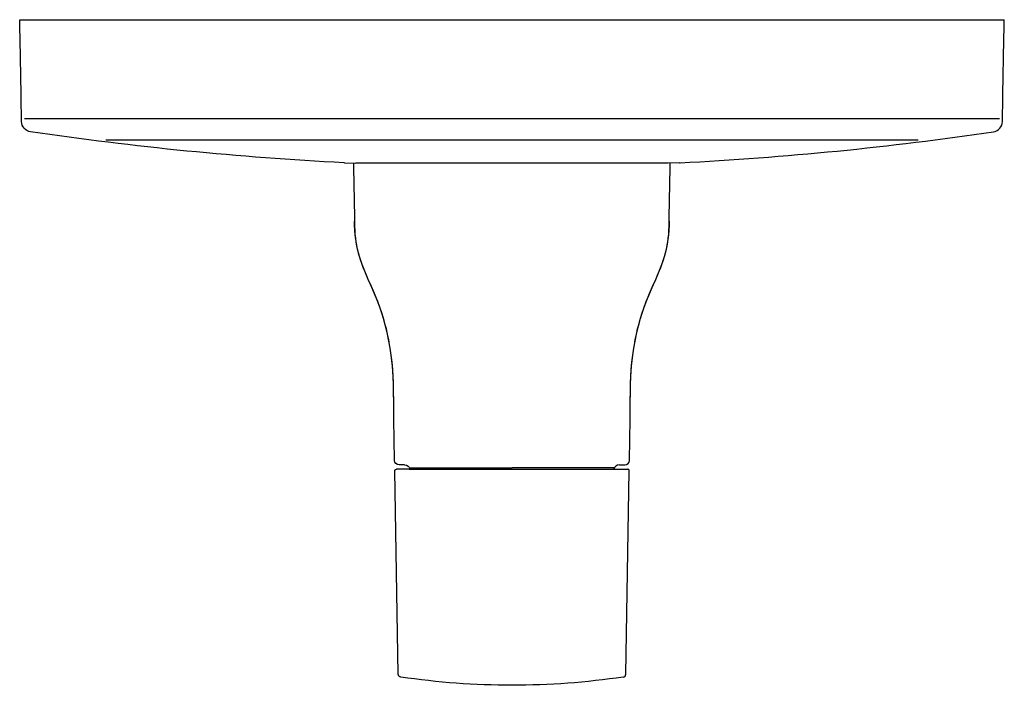
# Model space of a CAD drawing. Units: inches. Extents: x -3.25 to 3.25, y -4.39 to 0.
import ezdxf

# ---------------------------------------------------------------- set-up
doc = ezdxf.new("R2010")
doc.units = ezdxf.units.IN
doc.header["$MEASUREMENT"] = 0

msp = doc.modelspace()

# ---------------------------------------------------------------- linework, layer by layer
for points in [[(-3.25, 0), (0, 0), (3.25, 0)], [(3.2192, -0.6539), (0, -0.6539), (-3.2192, -0.6539)], [(-2.6803, -0.7926), (0, -0.7926), (2.6803, -0.7926)], [(-1.1068, -0.9439), (-1.1105, -0.9438)], [(-1.1068, -0.9439), (-1.0311, -0.9466)], [(-1.0386, -1.3028), (-1.0443, -0.9746)], [(1.1068, -0.9439), (1.0311, -0.9466)], [(1.0386, -1.3028), (1.0443, -0.9746)], [(1.1068, -0.9439), (1.1105, -0.9438)], [(-0.7813, -2.4871), (-0.7815, -2.4568)], [(-0.7807, -2.5789), (-0.7809, -2.522), (-0.7815, -2.4649)], [(0.7807, -2.5789), (0.7809, -2.522), (0.7815, -2.4649)], [(0.7813, -2.4871), (0.7815, -2.4568)], [(-0.7807, -2.5477), (-0.7809, -2.4871)], [(0.7807, -2.5477), (0.7809, -2.4871)], [(-0.7798, -2.6357), (-0.7802, -2.6067), (-0.7807, -2.5507)], [(-0.7798, -2.6357), (-0.7804, -2.5789)], [(0.7798, -2.6357), (0.7802, -2.6067), (0.7807, -2.5507)], [(0.7798, -2.6357), (0.7804, -2.5789)], [(-0.7752, -2.9086), (-0.7798, -2.6357)], [(0.7752, -2.9086), (0.7798, -2.6357)], [(-0.7509, -4.319), (-0.7743, -2.9777)], [(-0.6718, -2.9655), (-0.7626, -2.9655)], [(-0.7097, -2.9378), (-0.7452, -2.9378)], [(-0.6785, -2.966), (0, -2.966), (0.6785, -2.966)], [(-0.6728, -2.9576), (0, -2.9576)], [(0.6728, -2.9576), (0, -2.9576)], [(0.6718, -2.9655), (0.7626, -2.9655)], [(0.7097, -2.9378), (0.7452, -2.9378)], [(0.7509, -4.319), (0.7743, -2.9777)]]:
    msp.add_lwpolyline(points)
for points in [[(-3.2377, -0.6715), (-3.2377, -0.6715), (-3.2489, -0.0138), (-3.25, 0)], [(3.2377, -0.6715), (3.2377, -0.6715), (3.2489, -0.0138), (3.25, 0)], [(-3.1785, -0.7389), (-3.2121, -0.7339), (-3.2371, -0.7055), (-3.2377, -0.6715)], [(3.1785, -0.7389), (3.2121, -0.7339), (3.2371, -0.7055), (3.2377, -0.6715)], [(-1.1107, -0.9438), (-1.7965, -0.9081), (-2.4994, -0.8397), (-3.1785, -0.7388)], [(1.1107, -0.9438), (1.7965, -0.9081), (2.4994, -0.8397), (3.1785, -0.7388)], [(-1.0443, -0.9746), (-1.0445, -0.965), (-1.0445, -0.9556), (-1.0441, -0.9461)], [(1.0443, -0.9746), (1.0445, -0.965), (1.0445, -0.9556), (1.0441, -0.9461)], [(-0.9485, -1.7144), (-1.0177, -1.5609), (-1.0391, -1.4714), (-1.0386, -1.3028)], [(0.9485, -1.7144), (1.0177, -1.5609), (1.0391, -1.4714), (1.0386, -1.3028)], [(-0.7815, -2.4568), (-0.7826, -2.1831), (-0.8316, -1.9599), (-0.9485, -1.7144)], [(0.7815, -2.4568), (0.7826, -2.1831), (0.8316, -1.9599), (0.9485, -1.7144)], [(-0.7454, -2.9378), (-0.7616, -2.9378), (-0.7749, -2.9248), (-0.7752, -2.9086)], [(0.7454, -2.9378), (0.7616, -2.9378), (0.7749, -2.9248), (0.7752, -2.9086)], [(-0.7097, -2.9378), (-0.6918, -2.9378), (-0.6767, -2.9497), (-0.6717, -2.966)], [(0.7097, -2.9378), (0.6918, -2.9378), (0.6767, -2.9497), (0.6717, -2.966)], [(-0.7341, -4.3383), (-0.7438, -4.3368), (-0.7509, -4.3288), (-0.7513, -4.319)], [(0.7341, -4.3383), (0.7438, -4.3368), (0.7509, -4.3288), (0.7513, -4.319)]]:
    msp.add_open_spline(points, degree=3)
for points, knots in [([(1.0311, -0.9466), (1.0311, -0.9466), (0.5204, -0.9466), (0, -0.9466), (-0.5204, -0.9466), (-1.0311, -0.9466), (-1.0311, -0.9466)], [0, 0, 0, 0, 0.518122, 0.518122, 0.518122, 1.036244, 1.036244, 1.036244, 1.036244]), ([(-0.7815, -2.4649), (-0.7821, -2.2707), (-0.806, -2.0861), (-0.8706, -1.9023), (-0.9565, -1.6688), (-1.0453, -1.569), (-1.0386, -1.3028)], [0, 0, 0, 0, 1, 1, 1, 2, 2, 2, 2]), ([(0.7815, -2.4649), (0.7821, -2.2707), (0.806, -2.0861), (0.8706, -1.9023), (0.9565, -1.6688), (1.0453, -1.569), (1.0386, -1.3028)], [0, 0, 0, 0, 1, 1, 1, 2, 2, 2, 2]), ([(-0.7743, -2.9777), (-0.7743, -2.9744), (-0.771, -2.9691), (-0.771, -2.9691), (-0.771, -2.9691), (-0.7655, -2.9655), (-0.7626, -2.9655)], [0, 0, 0, 0, 1, 1, 1, 2, 2, 2, 2]), ([(0.7743, -2.9777), (0.7743, -2.9744), (0.771, -2.9691), (0.771, -2.9691), (0.771, -2.9691), (0.7655, -2.9655), (0.7626, -2.9655)], [0, 0, 0, 0, 1, 1, 1, 2, 2, 2, 2]), ([(0.7341, -4.3383), (0.4907, -4.3742), (0.2454, -4.3923), (0, -4.3925), (-0.2454, -4.3923), (-0.4907, -4.3742), (-0.7341, -4.3383)], [0, 0, 0, 0, 0.4962207, 0.4962207, 0.4962207, 0.9924414, 0.9924414, 0.9924414, 0.9924414])]:
    msp.add_open_spline(points, degree=3, knots=knots)

# ---------------------------------------------------------------- texts
at = {"layer": 'Defpoints', "flags": 8}
for tag, p, s in [('MODELNUMBER', (0, 0), 'K-T8979-4'), ('TRADENAME', (0, -0.0017), 'TOOBI'), ('PRODUCT', (0, -0.0033), 'RITE-TEMP VALVE TRIM WITH DIVERTER'), ('MATERIAL', (0, -0.005), 'BRASS')]:
    msp.add_attdef(tag, p, s, height=0.001, dxfattribs=at)

doc.saveas('drawing.dxf')
